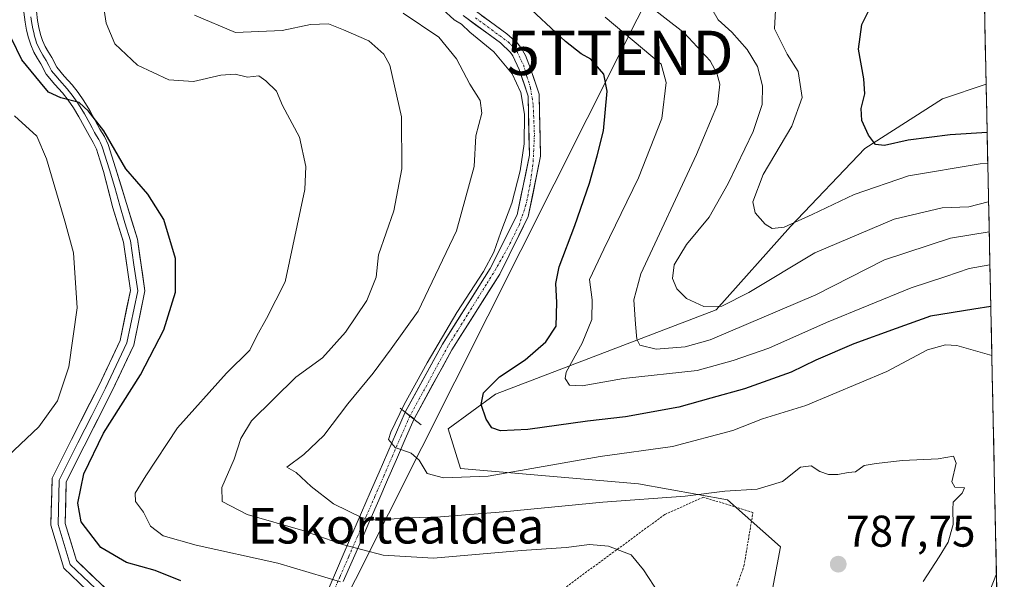
# Model space of a CAD drawing. Units: metres. Extents: x 640990 to 644436, y 4757642 to 4760028.
# Drawn here: x 644173 to 644395, y 4759781 to 4759907 of the extents above; entities that cross this region are included whole.
import ezdxf
from ezdxf.enums import TextEntityAlignment as Align

# ---------------------------------------------------------------- set-up
doc = ezdxf.new("R2010")
doc.units = ezdxf.units.M
doc.header["$MEASUREMENT"] = 0
doc.linetypes.add('TRAZO_Y_PUNTO', pattern=[1, 0.5, -0.25, 0, -0.25])
doc.linetypes.add('TRAZOS', pattern=[0.75, 0.5, -0.25])
doc.layers.get('0').update_dxf_attribs({"lineweight": 5})
for name, color, linetype, lineweight in [('Alambrada', 19, 'TRAZOS', 0), ('Arbolado forestal CxS', 92, 'Continuous', 0), ('Boca de túnel lineal', 1, 'Continuous', 0), ('Carátula', 7, 'Continuous', 5), ('Corriente artificial Cxs', 5, 'Continuous', 13), ('Corriente artificial eje', 142, 'TRAZO_Y_PUNTO', 0), ('Corriente artificial superficial', 5, 'Continuous', 13), ('Curva de nivel maestra', 36, 'Continuous', 30), ('Curva de nivel normal', 36, 'Continuous', 0), ('Layer 0', 7, 'Continuous', 0), ('Municipio CxS', 142, 'Continuous', 0), ('Pastizal CxS', 92, 'Continuous', 0), ('Punto de cota en terreno', 7, 'Continuous', 0), ('Rótulo de punto de cota en terreno', 19, 'Continuous', 0), ('Suelo desnudo CxS', 43, 'Continuous', 0), ('Tendido', 6, 'Continuous', 0), ('Texto cartográfico', 19, 'Continuous', 0), ('Torre de tendido puntual', 7, 'Continuous', 0)]:
    doc.layers.add(name, color=color, linetype=linetype, lineweight=lineweight)
doc.styles.add('Arial', font='txt', dxfattribs={"height": 0.2})

# ---------------------------------------------------------------- blocks, each defined once
blk = doc.blocks.new('*U225')
at = {"layer": 'Curva de nivel normal', "color": 36, "linetype": 'Continuous', "lineweight": 0}
blk.add_polyline3d([(644310.1, 4759913.96, 765), (644322.45, 4759904.25, 765), (644328.36, 4759897.92, 765), (644329.88, 4759895.18, 765), (644330.49, 4759892.65, 765), (644329.98, 4759888.11, 765), (644325.29, 4759876.82, 765), (644312.74, 4759849.93, 765), (644311.14, 4759844.11, 765), (644311.53, 4759838.62, 765), (644311.81, 4759835.23, 765), (644312.51, 4759833.92, 765), (644316.19, 4759833.02, 765), (644322.73, 4759833.5, 765), (644328.37, 4759835.07, 765), (644352.15, 4759845.22, 765), (644367.58, 4759853.14, 765), (644382.47, 4759857.96, 765), (644391.2, 4759859.39, 765)], dxfattribs=at)
blk = doc.blocks.new('*U237')
at = {"layer": 'Curva de nivel normal', "color": 36, "linetype": 'Continuous', "lineweight": 0}
blk.add_polyline3d([(644327.58, 4759911.64, 760), (644330.18, 4759907.17, 760), (644333.19, 4759904.43, 760), (644336.71, 4759900.51, 760), (644339.04, 4759896.66, 760), (644340.14, 4759892.29, 760), (644340.07, 4759888.09, 760), (644338, 4759882.04, 760), (644332.43, 4759870.34, 760), (644328.1, 4759862.75, 760), (644323.01, 4759856.6, 760), (644320.24, 4759851.99, 760), (644319.86, 4759848.94, 760), (644320.84, 4759846.58, 760), (644323.01, 4759844.43, 760), (644326.92, 4759842.6, 760), (644330.99, 4759842.67, 760), (644337.03, 4759845.76, 760), (644351.91, 4759854.67, 760), (644369.77, 4759862.29, 760), (644380.62, 4759864.82, 760), (644386.59, 4759865.04, 760), (644390.98, 4759866.18, 760), (644391.06, 4759866.2, 760)], dxfattribs=at)
blk = doc.blocks.new('*U243')
at = {"layer": 'Curva de nivel normal', "color": 36, "linetype": 'Continuous', "lineweight": 0}
blk.add_polyline3d([(644304.72, 4759907.8, 770), (644317.3, 4759897.16, 770), (644318.45, 4759893.08, 770), (644317.46, 4759884.92, 770), (644312.2, 4759871.56, 770), (644304.38, 4759855.53, 770), (644301.13, 4759848.7, 770), (644301.78, 4759844.08, 770), (644301.69, 4759839.7, 770), (644299.48, 4759834.35, 770), (644295.87, 4759827.8, 770), (644295.67, 4759826.37, 770), (644296.63, 4759824.88, 770), (644299.53, 4759824.72, 770), (644308.84, 4759826.37, 770), (644325.38, 4759828.18, 770), (644333.52, 4759830.42, 770), (644341.55, 4759833.19, 770), (644354.57, 4759838.98, 770), (644373.58, 4759846.82, 770), (644381.46, 4759849.36, 770), (644386.69, 4759851.14, 770), (644391.32, 4759851.99, 770), (644391.36, 4759852, 770)], dxfattribs=at)
blk = doc.blocks.new('*U244')
at = {"layer": 'Curva de nivel normal', "color": 36, "linetype": 'Continuous', "lineweight": 0}
for points in [[(644390.87, 4759874.92, 755), (644389.15, 4759874.74, 755), (644372.99, 4759872.03, 755), (644360.75, 4759867.8, 755), (644351.31, 4759863.34, 755), (644344.99, 4759860.5, 755), (644342.31, 4759860.15, 755), (644340.7, 4759861.14, 755), (644338.5, 4759863.68, 755), (644337.96, 4759866.16, 755), (644340.28, 4759872.33, 755), (644346.77, 4759883.26, 755), (644349.03, 4759889.71, 755), (644348.18, 4759895.55, 755), (644345.7, 4759899.42, 755), (644342.81, 4759905.18, 755), (644343.21, 4759912.24, 755), (644344.96, 4759917.15, 755), (644345.67, 4759921.14, 755), (644347.06, 4759924.33, 755), (644349.66, 4759927.06, 755), (644354.81, 4759930.54, 755), (644360.27, 4759931.49, 755), (644366.48, 4759931.32, 755), (644370.99, 4759933.17, 755), (644375.2, 4759934.58, 755), (644380.7, 4759937.42, 755), (644388.04, 4759943.09, 755), (644389.4, 4759944.62, 755)], [(644394.6, 4759698.56, 755), (644394.38, 4759698.83, 755), (644390.73, 4759705.92, 755), (644386.95, 4759716.33, 755), (644386.1, 4759721.07, 755), (644387.34, 4759724.9, 755), (644390.23, 4759728.6, 755), (644393.54, 4759731.19, 755), (644393.9, 4759731.34, 755)]]:
    blk.add_polyline3d(points, dxfattribs=at)
blk = doc.blocks.new('*U247')
at = {"layer": 'Curva de nivel normal', "color": 36, "linetype": 'Continuous', "lineweight": 0}
for points in [[(644268.08, 4759909.6, 780), (644270.68, 4759907.21, 780), (644272.31, 4759906.17, 780), (644274.23, 4759904.42, 780), (644279.64, 4759899.98, 780), (644283.74, 4759895.04, 780), (644285.72, 4759890.79, 780), (644286.49, 4759885.94, 780), (644286.43, 4759879.26, 780), (644285.58, 4759873.18, 780), (644283.65, 4759865.87, 780), (644281.19, 4759859.32, 780), (644279.61, 4759854.85, 780), (644277.26, 4759850.52, 780), (644271.26, 4759841.26, 780), (644264.58, 4759829.88, 780), (644259.42, 4759820.55, 780), (644256.42, 4759814.29, 780), (644255.9, 4759812.64, 780), (644257.4, 4759810.81, 780), (644261, 4759809.53, 780), (644262.8, 4759808, 780), (644264.59, 4759804.96, 780), (644268.24, 4759804.01, 780), (644278.32, 4759804.4, 780), (644303.58, 4759808.85, 780), (644319.83, 4759811.1, 780), (644333.48, 4759814.7, 780), (644340.16, 4759817.33, 780), (644349.88, 4759820.3, 780), (644368.11, 4759827.93, 780), (644377.32, 4759832.84, 780), (644381.36, 4759833.95, 780), (644383.92, 4759833.78, 780), (644391.79, 4759831.58, 780)], [(644392.83, 4759782.36, 780), (644391.32, 4759778.54, 780), (644386.5, 4759773.2, 780), (644379.66, 4759768.86, 780), (644375.16, 4759766.73, 780), (644371.76, 4759765.56, 780), (644366.8, 4759763.49, 780), (644359.4, 4759761.68, 780), (644352.07, 4759758.75, 780), (644342.64, 4759753.4, 780), (644337.07, 4759749.5, 780), (644333.27, 4759745.94, 780), (644331.04, 4759741.07, 780), (644331.46, 4759729.52, 780), (644336.23, 4759713.24, 780), (644342.57, 4759699.02, 780), (644344.92, 4759690.81, 780), (644347.32, 4759683.56, 780), (644350.56, 4759675.87, 780), (644351.72, 4759671.31, 780)]]:
    blk.add_polyline3d(points, dxfattribs=at)
blk = doc.blocks.new('*U256')
at = {"layer": 'Curva de nivel maestra', "color": 36, "linetype": 'Continuous', "lineweight": 30}
blk.add_polyline3d([(644391.56, 4759842.59, 775), (644387.7, 4759841.99, 775), (644377.99, 4759840.46, 775), (644370.24, 4759837.62, 775), (644360.67, 4759834.2, 775), (644352.15, 4759830.5, 775), (644346.61, 4759827.78, 775), (644336.1, 4759824.04, 775), (644328.46, 4759821.96, 775), (644321.26, 4759819.92, 775), (644309.28, 4759817.74, 775), (644300.73, 4759816.78, 775), (644287.27, 4759814.9, 775), (644281.13, 4759814.58, 775), (644279.2, 4759815.25, 775), (644277.85, 4759817.22, 775), (644276.78, 4759820.52, 775), (644277.31, 4759823.18, 775), (644280.88, 4759826.79, 775), (644286.69, 4759830.61, 775), (644291.36, 4759834.62, 775), (644293.66, 4759838.15, 775), (644293.82, 4759843.51, 775), (644293.55, 4759847.75, 775), (644294.32, 4759851.54, 775), (644297.88, 4759860.85, 775), (644301.14, 4759870.35, 775), (644302.86, 4759876.52, 775), (644304.3, 4759882.18, 775), (644305.16, 4759891.12, 775), (644304.42, 4759894.96, 775), (644301.5, 4759898.3, 775), (644299.32, 4759899.52, 775), (644295.79, 4759902.32, 775), (644285.91, 4759911.45, 775)], dxfattribs=at)
blk = doc.blocks.new('*U260')
at = {"layer": 'Curva de nivel maestra', "color": 36, "linetype": 'Continuous', "lineweight": 30}
blk.add_polyline3d([(644390.73, 4759881.81, 750), (644382.38, 4759881.24, 750), (644372.93, 4759880.07, 750), (644367.64, 4759878.86, 750), (644365.55, 4759879.13, 750), (644363.97, 4759881.18, 750), (644362.52, 4759884.52, 750), (644362.34, 4759887.18, 750), (644363.18, 4759890.52, 750), (644362.99, 4759893.88, 750), (644361.74, 4759900.54, 750), (644362.52, 4759906.13, 750), (644365.12, 4759911.41, 750), (644370.54, 4759918.48, 750), (644377.23, 4759924.14, 750), (644384.5, 4759927.53, 750), (644389.69, 4759930.95, 750)], dxfattribs=at)
blk = doc.blocks.new('5PATER')
at = {"layer": 'Carátula', "linetype": 'Continuous', "lineweight": 5}
h = blk.add_hatch(color=250, dxfattribs=at)
edge = h.paths.add_edge_path()
edge.add_ellipse((0, 0.01), major_axis=(-1.33, -1.34), ratio=0.999422, start_angle=0, end_angle=360)
blk = doc.blocks.new('5TTEND')
blk.add_text('5TTEND', height=10).set_placement((0, 0), align=Align.MIDDLE_CENTER)

msp = doc.modelspace()

# ---------------------------------------------------------------- linework, layer by layer
at = {"layer": 'Alambrada', "color": 19, "linetype": 'TRAZOS', "lineweight": 0}
msp.add_polyline3d([(644266.62, 4759746.96, 800.34), (644291.87, 4759753.09, 795.64), (644307.91, 4759759.01, 792.01), (644330.32, 4759768.32, 788.09), (644335.96, 4759784.16, 787.69), (644337.98, 4759796.22, 785.99), (644326.81, 4759799.65, 784.92), (644318.12, 4759795.75, 786.63), (644294.06, 4759778.09, 793.75), (644261.23, 4759760.23, 800.33), (644266.62, 4759746.96, 800.34)], dxfattribs=at)
at = {"layer": 'Arbolado forestal CxS', "color": 92, "linetype": 'Continuous', "lineweight": 0}
msp.add_polyline3d([(644393.32, 4759758.93, 769.89), (644390.45, 4759764.11, 772.45), (644369.46, 4759761.77, 773.76), (644357.47, 4759767.2, 780.87), (644340.86, 4759770.94, 785.74), (644344.21, 4759788.44, 787.9), (644332.27, 4759799.06, 786.26), (644312.18, 4759802.67, 785.11), (644272.12, 4759806.1, 781.03), (644269.34, 4759815.01, 777.18), (644279.96, 4759822.88, 773.77), (644329.69, 4759841.82, 763.36), (644346.41, 4759860.63, 758.1), (644363.15, 4759878.16, 752.41), (644380.67, 4759889.37, 747.78), (644390.5, 4759892.71, 744.99), (644393.32, 4759758.93, 769.89)], close=True, dxfattribs=at)
for points in [[(644390.5, 4759892.71, 744.99), (644380.67, 4759889.37, 747.78), (644363.15, 4759878.16, 752.41), (644346.41, 4759860.63, 758.1), (644329.69, 4759841.82, 763.36), (644279.96, 4759822.88, 773.77), (644269.34, 4759815.01, 777.18), (644272.12, 4759806.1, 781.03), (644312.18, 4759802.67, 785.11), (644332.27, 4759799.06, 786.26), (644344.21, 4759788.44, 787.9), (644340.86, 4759770.94, 785.74), (644357.47, 4759767.2, 780.87), (644369.46, 4759761.77, 773.76), (644390.45, 4759764.11, 772.45), (644393.32, 4759758.93, 769.89)], [(644390.5, 4759892.71, 744.99), (644393.32, 4759758.93, 769.89)]]:
    msp.add_polyline3d(points, dxfattribs=at)
at = {"layer": 'Boca de túnel lineal', "color": 1, "linetype": 'Continuous', "lineweight": 0}
msp.add_polyline3d([(644258.48, 4759819.72, 780.79), (644259.64, 4759818.83, 780.2), (644261.63, 4759817.26, 779.47), (644263.28, 4759815.97, 778.98)], dxfattribs=at)
at = {"layer": 'Corriente artificial Cxs', "color": 5, "linetype": 'Continuous', "lineweight": 13}
for points in [[(644276.87, 4759908.18, 779.21), (644279.7, 4759906.11, 779.09), (644282.54, 4759904.03, 779.18), (644284.85, 4759902.02, 779.03), (644285.88, 4759900.7, 779.12), (644286.73, 4759899.16, 779.36), (644287.89, 4759896.24, 779.38), (644288.85, 4759893.34, 779.44), (644289.81, 4759890.43, 779.56), (644289.92, 4759885.79, 779.66), (644290.03, 4759881.14, 779.57), (644290.14, 4759876.5, 779.46), (644289.22, 4759871.96, 779.4), (644288.3, 4759867.41, 779.41), (644287.38, 4759862.87, 779.41), (644285.24, 4759858.54, 779.42), (644283.09, 4759854.2, 779.46), (644280.95, 4759849.87, 779.55), (644278.8, 4759846.47, 779.41), (644276.64, 4759843.07, 779.48), (644274.49, 4759839.66, 779.78), (644272.33, 4759836.26, 779.71), (644270.18, 4759832.86, 779.77), (644268.05, 4759828.96, 779.35), (644265.91, 4759825.07, 779.36), (644263.78, 4759821.17, 779.24), (644261.64, 4759817.27, 779.46), (644261.64, 4759817.27, 779.46), (644259.64, 4759818.83, 780.2), (644261.74, 4759822.66, 779.91), (644263.83, 4759826.48, 780.24), (644265.93, 4759830.31, 780.24), (644268.02, 4759834.13, 780.67), (644270.17, 4759837.53, 780.75), (644272.33, 4759840.93, 780.71), (644274.48, 4759844.33, 780.51), (644276.64, 4759847.73, 779.52), (644278.79, 4759851.13, 780.23), (644280.81, 4759855.18, 780.03), (644282.83, 4759859.22, 779.68), (644284.86, 4759863.27, 779.77), (644285.78, 4759867.74, 779.91), (644286.71, 4759872.22, 779.64), (644287.64, 4759876.69, 779.62), (644287.53, 4759881.12, 779.67), (644287.43, 4759885.56, 779.7), (644287.32, 4759889.99, 779.69), (644286.34, 4759892.97, 779.8), (644285.35, 4759895.96, 779.85), (644283.93, 4759899.06, 779.61), (644283.39, 4759899.82, 779.56), (644281.1, 4759901.99, 779.74), (644278.31, 4759904.03, 779.62), (644275.51, 4759906.08, 779.72), (644272.72, 4759908.12, 779.76)], [(644241.97, 4759778.11, 796.54), (644243.94, 4759782.64, 793.66), (644245.9, 4759787.16, 790.61), (644247.86, 4759791.69, 787.27), (644249.82, 4759796.21, 784.38), (644251.79, 4759800.73, 781.99), (644253.75, 4759805.26, 781.07), (644255.71, 4759809.78, 780.41), (644257.68, 4759814.31, 779.98), (644259.64, 4759818.83, 780.2), (644261.64, 4759817.27, 779.46), (644261.64, 4759817.27, 779.46), (644259.65, 4759812.69, 779.72), (644257.66, 4759808.12, 780.32), (644255.67, 4759803.54, 780.91), (644253.68, 4759798.97, 782.35), (644251.69, 4759794.39, 785.14), (644249.7, 4759789.81, 787.98), (644247.71, 4759785.24, 791.39), (644245.71, 4759780.66, 794.49)]]:
    msp.add_polyline3d(points, dxfattribs=at)
at = {"layer": 'Corriente artificial eje', "color": 142, "linetype": 'TRAZO_Y_PUNTO', "lineweight": 0}
for points in [[(644275.47, 4759907.63, 779.49), (644279.14, 4759904.92, 779.4), (644282.82, 4759902.2, 779.4), (644283.92, 4759901.17, 779.32), (644284.84, 4759900.01, 779.39), (644286.27, 4759897.03, 779.66), (644287.07, 4759894.43, 779.64), (644287.88, 4759891.84, 779.62), (644288.49, 4759887.9, 779.71), (644288.62, 4759884.57, 779.67), (644288.76, 4759881.24, 779.62), (644288.6, 4759877.9, 779.59), (644288.43, 4759874.56, 779.52), (644287.77, 4759870.06, 779.5), (644286.85, 4759865.51, 779.52), (644285.36, 4759861.08, 779.56), (644283.3, 4759856.86, 779.52), (644281.7, 4759853.97, 779.65), (644280.1, 4759851.07, 779.89), (644277.95, 4759847.61, 779.47), (644275.79, 4759844.15, 779.87), (644273.64, 4759840.68, 780.22), (644271.48, 4759837.22, 780.06), (644269.33, 4759833.76, 780.19), (644267.18, 4759829.82, 779.72), (644265.03, 4759825.87, 779.73), (644262.88, 4759821.93, 779.57), (644260.73, 4759817.98, 779.75)], [(644260.73, 4759817.98, 779.75), (644260.72, 4759817.95, 779.76), (644258.74, 4759813.43, 779.72), (644256.77, 4759808.9, 780.29), (644254.8, 4759804.37, 780.96), (644252.83, 4759799.84, 782.15), (644250.86, 4759795.31, 784.68), (644248.89, 4759790.78, 787.61), (644246.92, 4759786.25, 790.92), (644244.95, 4759781.72, 794.01), (644242.98, 4759777.19, 796.82)]]:
    msp.add_polyline3d(points, dxfattribs=at)
at = {"layer": 'Corriente artificial superficial', "color": 5, "linetype": 'Continuous', "lineweight": 13}
for points in [[(644259.64, 4759818.83, 780.2), (644261.74, 4759822.66, 779.91), (644263.83, 4759826.48, 780.24), (644265.93, 4759830.31, 780.24), (644268.02, 4759834.13, 780.67), (644270.17, 4759837.53, 780.75), (644272.33, 4759840.93, 780.71), (644274.48, 4759844.33, 780.51), (644276.64, 4759847.73, 779.52), (644278.79, 4759851.13, 780.23), (644280.81, 4759855.18, 780.03), (644282.83, 4759859.22, 779.68), (644284.86, 4759863.27, 779.77), (644285.78, 4759867.74, 779.91), (644286.71, 4759872.22, 779.64), (644287.64, 4759876.69, 779.62), (644287.53, 4759881.12, 779.67), (644287.43, 4759885.56, 779.7), (644287.32, 4759889.99, 779.69), (644286.34, 4759892.97, 779.8), (644285.35, 4759895.96, 779.85), (644283.93, 4759899.06, 779.61), (644283.39, 4759899.82, 779.56), (644281.1, 4759901.99, 779.74), (644278.31, 4759904.03, 779.62), (644275.51, 4759906.08, 779.72), (644272.72, 4759908.12, 779.76)], [(644276.87, 4759908.18, 779.21), (644279.7, 4759906.11, 779.09), (644282.54, 4759904.03, 779.18), (644284.85, 4759902.02, 779.03), (644285.88, 4759900.7, 779.12), (644286.73, 4759899.16, 779.36), (644287.89, 4759896.24, 779.38), (644288.85, 4759893.34, 779.44), (644289.81, 4759890.43, 779.56), (644289.92, 4759885.79, 779.66), (644290.03, 4759881.14, 779.57), (644290.14, 4759876.5, 779.46), (644289.22, 4759871.96, 779.4), (644288.3, 4759867.41, 779.41), (644287.38, 4759862.87, 779.41), (644285.24, 4759858.54, 779.42), (644283.09, 4759854.2, 779.46), (644280.95, 4759849.87, 779.55), (644278.8, 4759846.47, 779.41), (644276.64, 4759843.07, 779.48), (644274.49, 4759839.66, 779.78), (644272.33, 4759836.26, 779.71), (644270.18, 4759832.86, 779.77), (644268.05, 4759828.96, 779.35), (644265.91, 4759825.07, 779.36), (644263.78, 4759821.17, 779.24), (644261.64, 4759817.27, 779.46)], [(644241.97, 4759778.11, 796.54), (644243.94, 4759782.64, 793.66), (644245.9, 4759787.16, 790.61), (644247.86, 4759791.69, 787.27), (644249.82, 4759796.21, 784.38), (644251.79, 4759800.73, 781.99), (644253.75, 4759805.26, 781.07), (644255.71, 4759809.78, 780.41), (644257.68, 4759814.31, 779.98), (644259.64, 4759818.83, 780.2)], [(644260.73, 4759817.98, 779.8), (644259.64, 4759818.83, 780.2)], [(644260.73, 4759817.98, 779.8), (644259.64, 4759818.83, 780.2)], [(644261.64, 4759817.27, 779.46), (644260.73, 4759817.98, 779.8)], [(644261.64, 4759817.27, 779.46), (644260.73, 4759817.98, 779.8)], [(644261.64, 4759817.27, 779.46), (644259.65, 4759812.69, 779.72), (644257.66, 4759808.12, 780.32), (644255.67, 4759803.54, 780.91), (644253.68, 4759798.97, 782.35), (644251.69, 4759794.39, 785.14), (644249.7, 4759789.81, 787.98), (644247.71, 4759785.24, 791.39), (644245.71, 4759780.66, 794.49)]]:
    msp.add_polyline3d(points, dxfattribs=at)
at = {"layer": 'Curva de nivel maestra', "color": 36, "linetype": 'Continuous', "lineweight": 30}
msp.add_polyline3d([(644209.08, 4759780.82, 800), (644203.31, 4759783.14, 800), (644196.91, 4759784.9, 800), (644191.09, 4759788.34, 800), (644186.66, 4759794.1, 800), (644185.9, 4759798.29, 800), (644187.28, 4759804.88, 800), (644191.7, 4759814.06, 800), (644200.02, 4759827.23, 800), (644205.27, 4759837.36, 800), (644207.88, 4759845.82, 800), (644207.93, 4759853.44, 800), (644205.25, 4759862.19, 800), (644201.68, 4759867.88, 800), (644196.72, 4759873.58, 800), (644191.79, 4759882.16, 800), (644188.33, 4759886.59, 800), (644186.2, 4759888.58, 800), (644182.11, 4759889.64, 800), (644179.32, 4759890.85, 800), (644177.53, 4759893.06, 800), (644173.29, 4759898.15, 800), (644170.94, 4759902.95, 800)], dxfattribs=at)
at = {"layer": 'Curva de nivel normal', "color": 36, "linetype": 'Continuous', "lineweight": 0}
for points in [[(644245.05, 4759780.59, 795), (644230.97, 4759784.75, 795), (644212.6, 4759788.82, 795), (644205.1, 4759790.93, 795), (644202.28, 4759793.12, 795), (644200.74, 4759796.27, 795), (644198.91, 4759798.71, 795), (644198.84, 4759800.53, 795), (644201.26, 4759804.44, 795), (644208.35, 4759815.28, 795), (644219.4, 4759827.56, 795), (644224.68, 4759832.78, 795), (644226.2, 4759836.02, 795), (644228.38, 4759839.91, 795), (644232.63, 4759848.16, 795), (644237.02, 4759868.98, 795), (644237.29, 4759874.12, 795), (644235.86, 4759880.74, 795), (644232.04, 4759887.88, 795), (644230.63, 4759891.13, 795), (644228.26, 4759893.45, 795), (644226.7, 4759894.56, 795), (644224.11, 4759894.3, 795), (644221.35, 4759894.92, 795), (644218.12, 4759894.74, 795), (644211.99, 4759893.27, 795), (644206.38, 4759893.65, 795), (644199.38, 4759896.94, 795), (644194.24, 4759901.77, 795), (644192.26, 4759906.44, 795), (644191.63, 4759910.87, 795)], [(644316.85, 4759777.86, 790), (644313.35, 4759783.32, 790), (644310.56, 4759786.64, 790), (644305.47, 4759788.6, 790), (644301.16, 4759789.02, 790), (644295.9, 4759788.31, 790), (644285.87, 4759787.64, 790), (644265.99, 4759785.93, 790), (644254.66, 4759786.58, 790), (644245.53, 4759788.97, 790), (644236.6, 4759792.13, 790), (644224.04, 4759795.78, 790), (644218.44, 4759798.7, 790), (644218.38, 4759801.85, 790), (644221.16, 4759808.18, 790), (644222.62, 4759812.85, 790), (644225.06, 4759816.85, 790), (644235.04, 4759826.69, 790), (644240.99, 4759831.03, 790), (644246.18, 4759836.81, 790), (644250.99, 4759843.97, 790), (644253.13, 4759849.22, 790), (644253.61, 4759854.24, 790), (644257.1, 4759864.19, 790), (644258.86, 4759873.6, 790), (644258.82, 4759885.34, 790), (644256.21, 4759896.93, 790), (644254.85, 4759899.43, 790), (644251.46, 4759902.48, 790), (644245.74, 4759904.96, 790), (644242.36, 4759906.26, 790), (644238.31, 4759906.16, 790), (644231.95, 4759904.75, 790), (644221.4, 4759904.3, 790), (644212.18, 4759908.22, 790)], [(644376.3, 4759780.65, 785), (644379.9, 4759786.18, 785), (644381.94, 4759789.52, 785), (644383.08, 4759793.47, 785), (644382.99, 4759796.85, 785), (644383.11, 4759798.54, 785), (644385.11, 4759800.54, 785), (644385.6, 4759801.78, 785), (644383.42, 4759801.89, 785), (644382.78, 4759803.13, 785), (644383.76, 4759807.29, 785), (644383.12, 4759808.86, 785), (644379.72, 4759808.26, 785), (644371.68, 4759807.89, 785), (644365.77, 4759807.24, 785), (644363.02, 4759806.82, 785), (644361.1, 4759805.33, 785), (644359.41, 4759805.22, 785), (644357.1, 4759804.76, 785), (644354.99, 4759804.77, 785), (644353.01, 4759805.46, 785), (644351.07, 4759806.72, 785), (644348.66, 4759806.38, 785), (644344.63, 4759803.21, 785), (644338.92, 4759801.45, 785), (644331.65, 4759801, 785), (644322.72, 4759799.88, 785), (644304.15, 4759798.5, 785), (644281.79, 4759796.32, 785), (644266.64, 4759795.17, 785), (644259.23, 4759794.98, 785), (644253.71, 4759794.43, 785), (644249.99, 4759795.03, 785), (644243.53, 4759798.15, 785), (644238.48, 4759802.02, 785), (644235.12, 4759805.23, 785), (644233.02, 4759806.44, 785), (644236.8, 4759809.26, 785), (644241.34, 4759813.52, 785), (644246.74, 4759820.7, 785), (644252.43, 4759827.59, 785), (644256.51, 4759833.04, 785), (644262.59, 4759841.52, 785), (644271.17, 4759859.67, 785), (644275.15, 4759874.12, 785), (644275.57, 4759881.03, 785), (644276.92, 4759886.18, 785), (644276.57, 4759889.03, 785), (644274.18, 4759892.67, 785), (644271.24, 4759898.39, 785), (644267.23, 4759903.24, 785), (644259.16, 4759908.7, 785)], [(644167.27, 4759806.24, 805), (644177.1, 4759815.52, 805), (644181.36, 4759821.32, 805), (644183.87, 4759829, 805), (644185.79, 4759842.32, 805), (644184.97, 4759854.72, 805), (644182.96, 4759861.84, 805), (644178.84, 4759875.85, 805), (644176.67, 4759881.01, 805), (644171.68, 4759885.58, 805)]]:
    msp.add_polyline3d(points, dxfattribs=at)
at = {"layer": 'Layer 0', "linetype": 'Continuous', "lineweight": 0}
for points in [[(644193.11, 4759773.78), (644182.77, 4759783.64), (644179.84, 4759793.31), (644180.12, 4759803.91), (644184.47, 4759812.61), (644190.71, 4759824.89), (644195.43, 4759834.91), (644197.76, 4759846.21), (644196.19, 4759857.06), (644193.8, 4759864.86), (644191.69, 4759872.99), (644190.86, 4759875.63), (644190.09, 4759878.07), (644189.4, 4759879.51), (644188.43, 4759881.13), (644187.35, 4759883.16), (644186.16, 4759885.31), (644184.91, 4759887.39), (644183.72, 4759889.08), (644182.44, 4759890.7), (644180.7, 4759892.62), (644178.77, 4759894.92), (644177.56, 4759897.29), (644176.84, 4759898.46), (644175.99, 4759899.9), (644175.29, 4759901.53), (644174.8, 4759903.13), (644174.36, 4759904.86), (644174.05, 4759906.62), (644173.76, 4759908.94)], [(644176.59, 4759909.14), (644176.86, 4759907.04), (644177.14, 4759905.46), (644177.53, 4759903.89), (644177.96, 4759902.51), (644178.53, 4759901.19), (644179.27, 4759899.93), (644180.03, 4759898.68), (644181.15, 4759896.5), (644182.84, 4759894.48), (644184.61, 4759892.53), (644185.99, 4759890.78), (644187.29, 4759888.94), (644188.62, 4759886.73), (644189.85, 4759884.51), (644190.9, 4759882.52), (644191.9, 4759880.86), (644192.74, 4759879.12), (644194.4, 4759873.84), (644196.87, 4759865.8), (644199.34, 4759857.77), (644201.02, 4759846.11), (644198.5, 4759833.88), (644193.6, 4759823.47), (644187.34, 4759811.16), (644183.32, 4759803.11), (644183.07, 4759793.75), (644185.61, 4759785.38), (644195.18, 4759776.25)], [(644175.32, 4759907.88), (644175.46, 4759906.83), (644175.75, 4759905.16), (644175.97, 4759904.3), (644176.17, 4759903.51), (644176.38, 4759902.82), (644176.63, 4759902.02), (644177.26, 4759900.55), (644178.06, 4759899.2), (644178.42, 4759898.61), (644178.8, 4759897.99), (644179.36, 4759896.9), (644179.96, 4759895.71), (644180.93, 4759894.56), (644181.77, 4759893.55), (644183.53, 4759891.62), (644184.86, 4759889.93), (644186.1, 4759888.17), (644187.39, 4759886.02), (644188.6, 4759883.84), (644189.13, 4759882.84), (644189.67, 4759881.83), (644190.15, 4759881.02), (644190.65, 4759880.19), (644191, 4759879.47), (644191.42, 4759878.6), (644193.05, 4759873.42), (644194.28, 4759869.4), (644195.34, 4759865.33), (644196.53, 4759861.43), (644197.77, 4759857.42), (644198.55, 4759851.99), (644199.39, 4759846.16), (644196.97, 4759834.4), (644192.16, 4759824.18), (644189.03, 4759818.03), (644185.91, 4759811.89), (644183.9, 4759807.86), (644181.72, 4759803.51), (644181.46, 4759793.53), (644184.19, 4759784.51), (644194.15, 4759775.02)]]:
    msp.add_lwpolyline(points, dxfattribs=at)
for points in [[(644186.22, 4759780.35, 802.49), (644182.77, 4759783.64, 801.96), (644181.79, 4759786.86, 801.58), (644180.82, 4759790.09, 801.3), (644179.84, 4759793.31, 801.19), (644179.93, 4759796.84, 801.08), (644180.03, 4759800.38, 801.15), (644180.12, 4759803.91, 801.35), (644182.3, 4759808.26, 800.95), (644184.47, 4759812.61, 801.33), (644186.55, 4759816.7, 801.29), (644188.63, 4759820.8, 801.64), (644190.71, 4759824.89, 801.62), (644192.28, 4759828.23, 801.4), (644193.86, 4759831.57, 801.61), (644195.43, 4759834.91, 801.66), (644196.21, 4759838.68, 801.51), (644196.98, 4759842.44, 801.46), (644197.76, 4759846.21, 801.46), (644197.24, 4759849.83, 801.48), (644196.71, 4759853.44, 801.28), (644196.19, 4759857.06, 801.27), (644195, 4759860.96, 801.26), (644193.8, 4759864.86, 801.07), (644192.75, 4759868.93, 800.84), (644191.69, 4759872.99, 800.77), (644190.86, 4759875.63, 800.95), (644190.09, 4759878.07, 800.97), (644189.4, 4759879.51, 800.89), (644188.43, 4759881.13, 800.76), (644187.35, 4759883.16, 800.49), (644186.16, 4759885.31, 800.35), (644184.91, 4759887.39, 800.14), (644183.72, 4759889.08, 799.77), (644182.44, 4759890.7, 799.53), (644180.7, 4759892.62, 799.53), (644178.77, 4759894.92, 799.24), (644177.56, 4759897.29, 799.02), (644176.84, 4759898.46, 799.02), (644175.99, 4759899.9, 799.09), (644175.29, 4759901.53, 799.07), (644174.8, 4759903.13, 799), (644174.36, 4759904.86, 798.99), (644174.05, 4759906.62, 798.97), (644173.76, 4759908.94, 798.95)], [(644176.59, 4759909.14, 798.43), (644176.86, 4759907.04, 798.43), (644177.14, 4759905.46, 798.42), (644177.53, 4759903.89, 798.38), (644177.96, 4759902.51, 798.37), (644178.53, 4759901.19, 798.33), (644179.27, 4759899.93, 798.23), (644180.03, 4759898.68, 798.11), (644181.15, 4759896.5, 798.41), (644182.84, 4759894.48, 798.59), (644184.61, 4759892.53, 798.64), (644185.99, 4759890.78, 798.97), (644187.29, 4759888.94, 799.34), (644188.62, 4759886.73, 799.44), (644189.85, 4759884.51, 799.79), (644190.9, 4759882.52, 800.14), (644191.9, 4759880.86, 800.16), (644192.74, 4759879.12, 800.16), (644193.57, 4759876.48, 800.15), (644194.4, 4759873.84, 800.14), (644195.64, 4759869.82, 800.53), (644196.87, 4759865.8, 800.86), (644198.11, 4759861.79, 800.92), (644199.34, 4759857.77, 800.9), (644199.9, 4759853.88, 801.13), (644200.46, 4759850, 801.18), (644201.02, 4759846.11, 801.13), (644200.18, 4759842.03, 801.16), (644199.34, 4759837.96, 801.12), (644198.5, 4759833.88, 801.11), (644196.87, 4759830.41, 801.26), (644195.23, 4759826.94, 801.02), (644193.6, 4759823.47, 800.85), (644191.51, 4759819.37, 801.29), (644189.43, 4759815.26, 800.78), (644187.34, 4759811.16, 800.72), (644185.33, 4759807.14, 800.59), (644183.32, 4759803.11, 800.57), (644183.2, 4759798.43, 800.38), (644183.07, 4759793.75, 800.62), (644184.34, 4759789.57, 801.16), (644185.61, 4759785.38, 801.73), (644188.8, 4759782.34, 802.09), (644191.99, 4759779.29, 802.62)]]:
    msp.add_polyline3d(points, dxfattribs=at)
msp.add_point((644260.72, 4759817.97, 779.76), dxfattribs=at)
at = {"layer": 'Municipio CxS', "color": 142, "linetype": 'Continuous', "lineweight": 0}
msp.add_polyline3d([(644390.1, 4759911.52, 745.34), (644390.21, 4759906.52, 745.12), (644390.31, 4759901.53, 745.06), (644390.42, 4759896.54, 745.17), (644390.52, 4759891.55, 745.15), (644390.63, 4759886.56, 746.24), (644390.73, 4759881.56, 749.61), (644390.84, 4759876.57, 753.35), (644390.95, 4759871.58, 757.19), (644391.05, 4759866.59, 760.12), (644391.16, 4759861.6, 763.27), (644391.26, 4759856.61, 767.29), (644391.37, 4759851.61, 770.21), (644391.47, 4759846.62, 772.88), (644391.58, 4759841.63, 775.52), (644391.68, 4759836.64, 777.79), (644391.79, 4759831.65, 780.12), (644391.89, 4759826.65, 782.12), (644392, 4759821.66, 782.94), (644392.1, 4759816.67, 782.6), (644392.21, 4759811.68, 782.84), (644392.31, 4759806.69, 783.04), (644392.42, 4759801.69, 783.15), (644392.52, 4759796.7, 782.81), (644392.63, 4759791.71, 782.16), (644392.74, 4759786.72, 781.13), (644392.84, 4759781.73, 779.89), (644392.95, 4759776.73, 778.8)], dxfattribs=at)
at = {"layer": 'Pastizal CxS', "color": 92, "linetype": 'Continuous', "lineweight": 0}
for points in [[(644387.68, 4760026.33, 772.14), (644390.5, 4759892.71, 744.99), (644380.67, 4759889.37, 747.78), (644363.15, 4759878.16, 752.41), (644346.41, 4759860.63, 758.1), (644329.69, 4759841.82, 763.36), (644279.96, 4759822.88, 773.77), (644269.34, 4759815.01, 777.18), (644272.12, 4759806.1, 781.03), (644312.18, 4759802.67, 785.11), (644332.27, 4759799.06, 786.26), (644344.21, 4759788.44, 787.9), (644340.86, 4759770.94, 785.74)], [(644387.68, 4760026.33, 772.14), (644390.5, 4759892.71, 744.99)], [(644272.72, 4759908.12, 779.83), (644281.1, 4759901.99, 779.86), (644283.39, 4759899.82, 779.65), (644283.93, 4759899.06, 779.63), (644285.35, 4759895.96, 779.75), (644287.32, 4759889.99, 779.69), (644287.64, 4759876.69, 779.61), (644284.86, 4759863.27, 779.36), (644278.79, 4759851.13, 779.33), (644268.02, 4759834.13, 779.24), (644261.88, 4759822.92, 778.89), (644259.64, 4759818.83, 779.24), (644261.64, 4759817.27, 778.9), (644264.81, 4759823.05, 778.08), (644270.18, 4759832.86, 778.28), (644280.95, 4759849.87, 778.7), (644287.38, 4759862.87, 779.17), (644290.14, 4759876.5, 779.21), (644289.81, 4759890.43, 779.4), (644287.89, 4759896.24, 779.39), (644286.73, 4759899.16, 779.29), (644285.88, 4759900.7, 779.24), (644284.85, 4759902.02, 779.3), (644282.54, 4759904.03, 779.32), (644274.03, 4759910.26, 779.46)], [(644272.72, 4759908.12, 779.83), (644281.1, 4759901.99, 779.86), (644283.39, 4759899.82, 779.65), (644283.93, 4759899.06, 779.63), (644285.35, 4759895.96, 779.75), (644287.32, 4759889.99, 779.69), (644287.64, 4759876.69, 779.61), (644284.86, 4759863.27, 779.36), (644278.79, 4759851.13, 779.33), (644268.02, 4759834.13, 779.24), (644261.88, 4759822.92, 778.89), (644259.64, 4759818.83, 779.24), (644261.64, 4759817.27, 778.9), (644264.81, 4759823.05, 778.08), (644270.18, 4759832.86, 778.28), (644280.95, 4759849.87, 778.7), (644287.38, 4759862.87, 779.17), (644290.14, 4759876.5, 779.21), (644289.81, 4759890.43, 779.4), (644287.89, 4759896.24, 779.39), (644286.73, 4759899.16, 779.29), (644285.88, 4759900.7, 779.24), (644284.85, 4759902.02, 779.3), (644282.54, 4759904.03, 779.32), (644274.03, 4759910.26, 779.46)], [(644390.5, 4759892.71, 744.99), (644380.67, 4759889.37, 747.78), (644363.15, 4759878.16, 752.41), (644346.41, 4759860.63, 758.1), (644329.69, 4759841.82, 763.36), (644279.96, 4759822.88, 773.77), (644269.34, 4759815.01, 777.18), (644272.12, 4759806.1, 781.03), (644312.18, 4759802.67, 785.11), (644332.27, 4759799.06, 786.26), (644344.21, 4759788.44, 787.9), (644340.86, 4759770.94, 785.74), (644357.47, 4759767.2, 780.87), (644369.46, 4759761.77, 773.76), (644390.45, 4759764.11, 772.45), (644393.32, 4759758.93, 769.89)]]:
    msp.add_polyline3d(points, dxfattribs=at)
at = {"layer": 'Suelo desnudo CxS', "color": 43, "linetype": 'Continuous', "lineweight": 0}
for points in [[(644274.03, 4759910.26, 779.46), (644282.54, 4759904.03, 779.32), (644284.85, 4759902.02, 779.3), (644285.88, 4759900.7, 779.24), (644286.73, 4759899.16, 779.29), (644287.89, 4759896.24, 779.39), (644289.81, 4759890.43, 779.4), (644290.14, 4759876.5, 779.21), (644287.38, 4759862.87, 779.17), (644280.95, 4759849.87, 778.7), (644270.18, 4759832.86, 778.28), (644264.81, 4759823.05, 778.08), (644261.64, 4759817.27, 778.9), (644261.64, 4759817.27, 778.9), (644259.64, 4759818.83, 779.24), (644261.88, 4759822.92, 778.89), (644268.02, 4759834.13, 779.24), (644278.79, 4759851.13, 779.33), (644284.86, 4759863.27, 779.36), (644287.64, 4759876.69, 779.61), (644287.32, 4759889.99, 779.69), (644285.35, 4759895.96, 779.75), (644283.93, 4759899.06, 779.63), (644283.39, 4759899.82, 779.65), (644281.1, 4759901.99, 779.86), (644272.72, 4759908.12, 779.83)], [(644272.72, 4759908.12, 779.83), (644281.1, 4759901.99, 779.86), (644283.39, 4759899.82, 779.65), (644283.93, 4759899.06, 779.63), (644285.35, 4759895.96, 779.75), (644287.32, 4759889.99, 779.69), (644287.64, 4759876.69, 779.61), (644284.86, 4759863.27, 779.36), (644278.79, 4759851.13, 779.33), (644268.02, 4759834.13, 779.24), (644261.88, 4759822.92, 778.89), (644259.64, 4759818.83, 779.24), (644261.64, 4759817.27, 778.9), (644264.81, 4759823.05, 778.08), (644270.18, 4759832.86, 778.28), (644280.95, 4759849.87, 778.7), (644287.38, 4759862.87, 779.17), (644290.14, 4759876.5, 779.21), (644289.81, 4759890.43, 779.4), (644287.89, 4759896.24, 779.39), (644286.73, 4759899.16, 779.29), (644285.88, 4759900.7, 779.24), (644284.85, 4759902.02, 779.3), (644282.54, 4759904.03, 779.32), (644274.03, 4759910.26, 779.46)]]:
    msp.add_polyline3d(points, dxfattribs=at)
at = {"layer": 'Tendido', "color": 6, "linetype": 'Continuous', "lineweight": 0}
msp.add_polyline3d([(644371.91, 4760026, 775.99), (644338.84, 4759960.81, 769.17), (644308.05, 4759899.74, 772.15), (644241.03, 4759766.34, 801), (644224.49, 4759741.72, 803.3), (644237.64, 4759734.36, 802.8)], dxfattribs=at)

# ---------------------------------------------------------------- block references
at = {"layer": 'Curva de nivel maestra', "color": 36, "linetype": 'Continuous', "lineweight": 30}
for name in ['*U256', '*U260']:
    msp.add_blockref(name, (0, 0), dxfattribs=at)
at = {"layer": 'Curva de nivel normal', "color": 36, "linetype": 'Continuous', "lineweight": 0}
for name in ['*U247', '*U243', '*U225', '*U237', '*U244']:
    msp.add_blockref(name, (0, 0), dxfattribs=at)
at = {"layer": 'Punto de cota en terreno', "linetype": 'Continuous', "lineweight": 0}
msp.add_blockref('5PATER', (644357.19, 4759784.55, 787.75), dxfattribs=at)
at = {"layer": 'Torre de tendido puntual', "linetype": 'Continuous', "lineweight": 0}
msp.add_blockref('5TTEND', (644308.05, 4759899.74, 772.15), dxfattribs=at)

# ---------------------------------------------------------------- texts
at = {"layer": 'Rótulo de punto de cota en terreno', "color": 19, "linetype": 'Continuous', "lineweight": 0, "style": 'Arial'}
msp.add_text('787,75', height=7, dxfattribs=at).set_placement((644358.95, 4759786.31), align=Align.BOTTOM_LEFT)
at = {"layer": 'Texto cartográfico', "color": 19, "linetype": 'Continuous', "lineweight": 0, "style": 'Arial'}
msp.add_text('Eskortealdea', height=8, dxfattribs=at).set_placement((644257.61, 4759793.21), align=Align.MIDDLE_CENTER)

doc.saveas('drawing.dxf')
